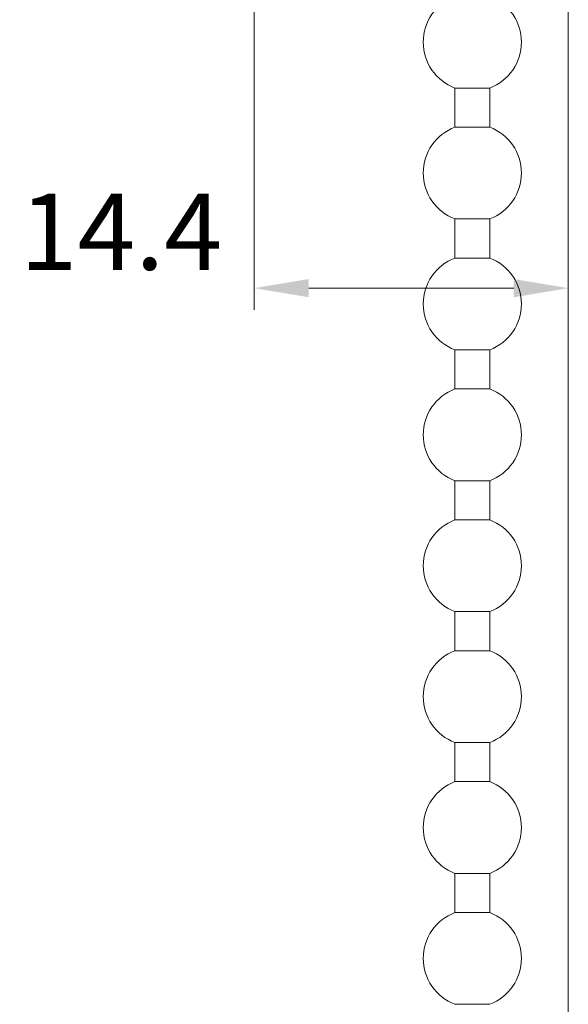
# Model space of a CAD drawing. Extents: x 1547 to 2753, y 1628 to 2159.
# Drawn here: x 1637 to 1662, y 2027 to 2072 of the extents above; entities that cross this region are included whole.
import ezdxf

# ---------------------------------------------------------------- set-up
doc = ezdxf.new("R2010")
doc.units = 0
doc.layers.get('Defpoints').update_dxf_attribs({"linetype": 'CONTINUOUS'})
for name, color, linetype, lineweight in [('HD001_Contour', 2, 'CONTINUOUS', 35), ('HD002_Contour_Thin', 11, 'CONTINUOUS', 20), ('HD005_Dimensions', 4, 'CONTINUOUS', 15), ('HD008_Contour _Thin', 1, 'CONTINUOUS', 20)]:
    doc.layers.add(name, color=color, linetype=linetype, lineweight=lineweight)
doc.styles.add('03 Tekst 35', font='arial.ttf', dxfattribs={"height": 3.5})
doc.dimstyles.new('HD Maatvoering', dxfattribs={"dimtxt": 3.5, "dimasz": 2.5, "dimexe": 1, "dimexo": 0.5, "dimgap": 0.8, "dimtad": 1, "dimdec": 1, "dimdsep": 46, "dimtxsty": '03 Tekst 35', "dimcen": -0.3, "dimclrd": 256, "dimclre": 256, "dimclrt": 2, "dimadec": 1, "dimazin": 2, "dimtfac": 1, "dimtdec": 1, "dimtofl": 0, "dimtmove": 2, "dimatfit": 3, "dimfxl": 1, "dimtolj": 1, "dimtzin": 0, "dimlwd": -1, "dimlwe": -1, "dimarcsym": 0})

# ---------------------------------------------------------------- blocks, each defined once
blk = doc.blocks.new('*U11')
at = {"layer": 'HD008_Contour _Thin'}
for p, q in [((-0.8, 3), (-0.8, 1.206)), ((-0.8, 3), (-0.8, 1.206)), ((0.8, 3), (0.8, 1.206)), ((0.8, 3), (0.8, 1.206)), ((0.8, 1.206), (-0.8, 1.206)), ((-0.8, -3), (0.8, -3))]:
    blk.add_line(p, q, dxfattribs=at)
for start, end in [(110.8275, 180), (0, 69.1725), (180, 249.1725), (290.8275, 0)]:
    blk.add_arc((0, -0.897), 2.25, start, end, dxfattribs=at)
blk = doc.blocks.new('*U12')
at = {"layer": 'HD001_Contour', "color": 0, "linetype": 'ByBlock', "lineweight": -2, "transparency": 16777216}
for p in [(0, 312), (0, 306), (0, 300), (0, 294), (0, 288), (0, 282), (0, 276), (0, 270)]:
    blk.add_blockref('*U11', p, dxfattribs=at)
blk = doc.blocks.new('*D34')
at = {"layer": 'Defpoints', "color": 0, "transparency": 16777216}
for p in [(1647.589, 2102.297), (1661.989, 2084.647), (1661.989, 2060.022)]:
    blk.add_point(p, dxfattribs=at)
at = {"layer": 'HD005_Dimensions', "transparency": 16777216}
for p, q in [((1647.589, 2101.797), (1647.589, 2059.022)), ((1661.989, 2084.147), (1661.989, 2059.022)), ((1650.089, 2060.022), (1659.489, 2060.022))]:
    blk.add_line(p, q, dxfattribs=at)
for points in [[(1650.089, 2060.438), (1650.089, 2059.605), (1647.589, 2060.022)], [(1659.489, 2060.438), (1659.489, 2059.605), (1661.989, 2060.022)]]:
    blk.add_solid(points, dxfattribs=at)
at = {"layer": 'HD005_Dimensions', "color": 2, "transparency": 16777216, "insert": (1641.479, 2062.61), "char_height": 3.5, "attachment_point": 5, "style": '03 Tekst 35'}
blk.add_mtext('\\A1;14.4', dxfattribs=at)

msp = doc.modelspace()

# ---------------------------------------------------------------- linework, layer by layer
at = {"layer": 'HD002_Contour_Thin', "linetype": 'Continuous'}
msp.add_line((1661.989, 1820.797), (1661.989, 2084.647), dxfattribs=at)

# ---------------------------------------------------------------- block references
at = {"layer": 'HD001_Contour'}
msp.add_blockref('*U12', (1657.589, 1760.195), dxfattribs=at)

# ---------------------------------------------------------------- dimensions: what is measured, and where the dimension line sits
at = {"layer": 'HD005_Dimensions'}
dim = msp.add_linear_dim(base=(1661.989, 2060.022), p1=(1647.589, 2102.297), p2=(1661.989, 2084.647), dimstyle='HD Maatvoering', dxfattribs=at)
dim.commit()
dim.dimension.update_dxf_attribs({"geometry": '*D34', "text_midpoint": (1641.479, 2062.61), "dimtype": 160})

doc.saveas('drawing.dxf')
